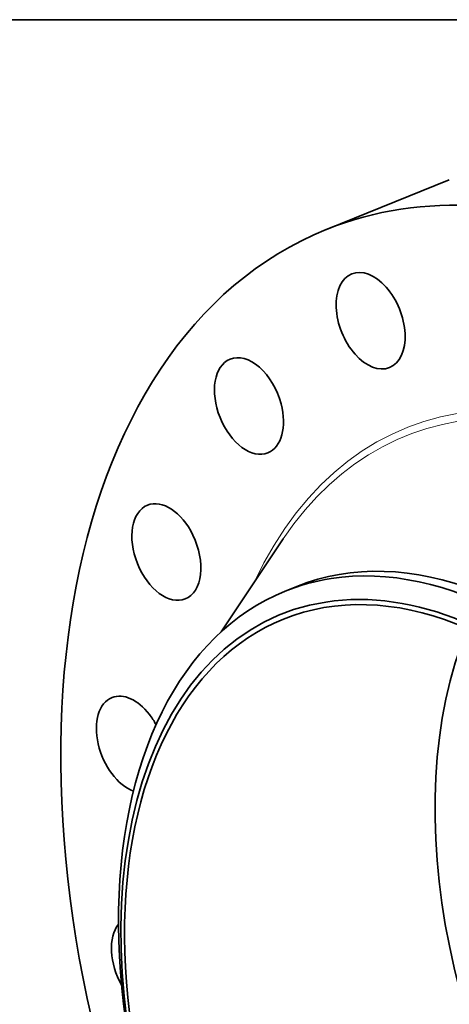
# Model space of a CAD drawing. Extents: x 0 to 10.8, y 0 to 8.3.
# Drawn here: x 6.5 to 7.7, y 5.6 to 8.3 of the extents above; entities that cross this region are included whole.
import ezdxf

# ---------------------------------------------------------------- set-up
doc = ezdxf.new("R2010")
doc.units = 0
doc.header["$MEASUREMENT"] = 0
doc.layers.get('0').update_dxf_attribs({"lineweight": 13})
doc.layers.add('1', color=7, linetype='Continuous', lineweight=13)

msp = doc.modelspace()

# ---------------------------------------------------------------- linework, layer by layer
at = {"color": 7, "lineweight": 35, "ltscale": 0.008857}
msp.add_line((7.3535, 7.6894), (7.6821, 7.8219), dxfattribs=at)
at = {"color": 7, "lineweight": 35, "ltscale": 0.007468}
msp.add_line((7.0723, 6.6144), (7.2385, 6.8627), dxfattribs=at)
at = {"color": 7, "lineweight": 35, "ltscale": 0.000836899}
msp.add_line((7.2433, 6.723), (7.2743, 6.7355), dxfattribs=at)
at = {"color": 7, "lineweight": 35, "ltscale": 0.03937}
for centre, major_axis, start_param, end_param in [((8.2121, 5.5611), (0.8586, -2.1283), 1.998424, 3.141619), ((8.2121, 5.5611), (0.8586, -2.1283), 3.141619, 6.283211), ((7.4718, 7.4457), (0.0505, -0.1252), 1.055946, 3.141631), ((7.4718, 7.4457), (0.0505, -0.1252), 3.141631, 6.283224), ((7.4718, 7.4457), (0.0505, -0.1252), 0.000039, 1.055946), ((7.1468, 7.2178), (0.0505, -0.1252), 3.141619, 6.283211), ((7.1468, 7.2178), (0.0505, -0.1252), 1.370106, 3.141619), ((7.1468, 7.2178), (0.0505, -0.1252), 0.000026, 1.370106), ((6.9261, 6.8276), (0.0505, -0.1252), 3.141561, 6.283153), ((6.9261, 6.8276), (0.0505, -0.1252), 1.684265, 3.141561), ((6.9261, 6.8276), (0.0505, -0.1252), 6.283153, 7.96745), ((7.8131, 5.4001), (0.5387, -1.3354), 0.000026, 3.141619), ((7.7522, 5.3755), (0.5135, -1.2728), 0.000026, 3.141619), ((7.782, 5.3875), (0.5387, -1.3354), 1.998424, 2.998424), ((7.7522, 5.3755), (-0.5188, 1.286), 6.140017, 12.423202), ((7.782, 5.3875), (-0.5387, 1.3354), 6.140017, 6.283211), ((7.782, 5.3875), (-0.5387, 1.3354), 0.000026, 1.998424), ((7.7522, 5.3755), (0.5135, -1.2728), 3.141619, 5.140017), ((8.5818, 5.7102), (0.5135, -1.2728), 3.698548, 5.140017), ((6.8313, 6.3135), (0.0505, -0.1252), 1.998424, 3.141619), ((6.8313, 6.3135), (0.0505, -0.1252), 3.141619, 5.777463), ((6.8313, 6.3135), (0.0505, -0.1252), 1.747008, 1.998424), ((6.8716, 5.7258), (0.0505, -0.1252), 3.484168, 4.916562)]:
    msp.add_ellipse(centre, major_axis=major_axis, ratio=0.616564, start_param=start_param, end_param=end_param, dxfattribs=at)
at = {"color": 7, "lineweight": 13, "ltscale": 0.03937}
for centre, major_axis, start_param, end_param in [((8.2121, 5.5611), (0.6448, -1.5983), 5.761072, 9.946891), ((8.2034, 5.5575), (0.6375, -1.5803), 5.885947, 9.822025)]:
    msp.add_ellipse(centre, major_axis=major_axis, ratio=0.616564, start_param=start_param, end_param=end_param, dxfattribs=at)
at = {"layer": '1', "color": 7, "lineweight": 35, "ltscale": 0.03937}
msp.add_line((0.25, 8.25), (10.75, 8.25), dxfattribs=at)

doc.saveas('drawing.dxf')
